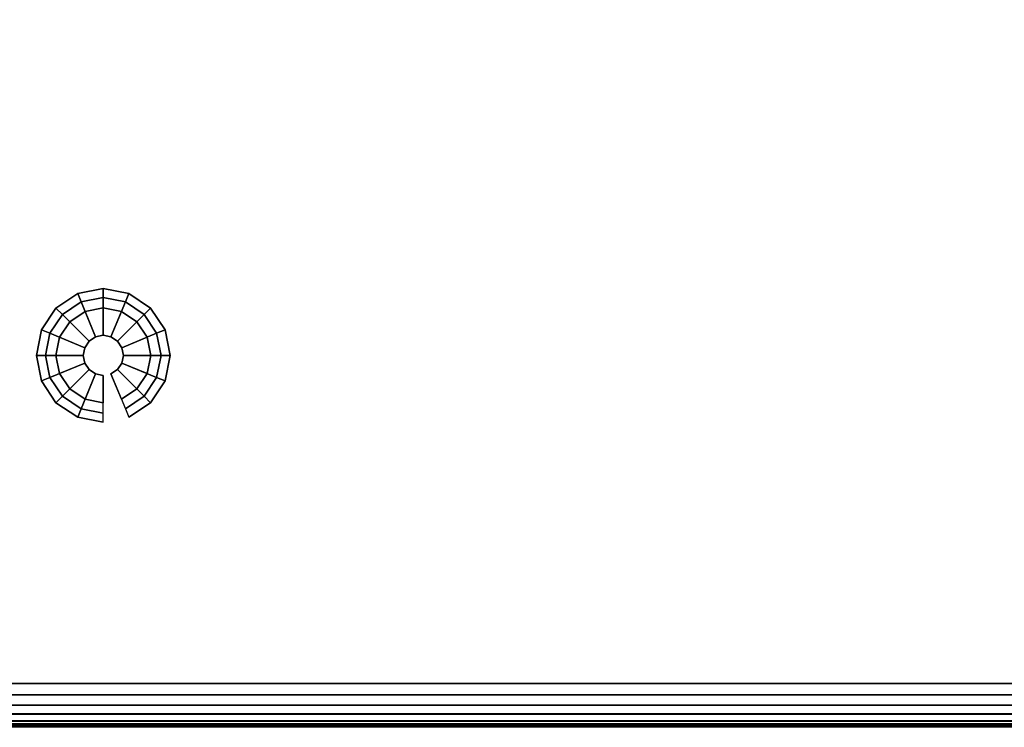
# Model space of a CAD drawing. Units: millimetres. Extents: x 4186 to 8399, y -2982 to 1314.
# Drawn here: x 5082 to 5310, y 81 to 244 of the extents above; entities that cross this region are included whole.
import ezdxf

# ---------------------------------------------------------------- set-up
doc = ezdxf.new("R2010")
doc.units = ezdxf.units.MM
doc.header["$LTSCALE"] = 200
for name, color, linetype in [('2ddim', 7, 'Continuous'), ('72_HWAP_INSERT', 7, 'Continuous'), ('72_HWAP_QS_D3_CUPD_BOX', 7, 'Continuous'), ('72_HWAP_QS_D3_CUPD_CASTOR', 7, 'Continuous'), ('72_HWAP_QS_D3_CUPD_HSLIT', 7, 'Continuous')]:
    doc.layers.add(name, color=color, linetype=linetype)
doc.styles.add('Trebuchet', font='trebuc.TTF')
doc.dimstyles.new('MM', dxfattribs={"dimscale": 350, "dimtxt": 0.3, "dimasz": 0.18, "dimexe": 0.18, "dimexo": 0.0625, "dimgap": 0.09, "dimtad": 1, "dimtoh": 1, "dimdec": 0, "dimzin": 0, "dimdsep": 46, "dimtxsty": 'Trebuchet', "dimcen": 0.09, "dimclrd": 11, "dimclre": 11, "dimclrt": 2, "dimadec": 0, "dimazin": 0, "dimtfac": 1, "dimtdec": 0, "dimtofl": 0, "dimtmove": 0, "dimatfit": 3, "dimfxl": 0, "dimtolj": 1, "dimtzin": 0, "dimarcsym": 0})

# ---------------------------------------------------------------- blocks, each defined once
blk = doc.blocks.new('72HWAP_QS_D3_CUPD_G8_BOX')
for points in [[(0.01025, 0.01605, 0.7297), (0.40975, 0.01605, 0.7297), (0.40975, 0.78395, 0.7297), (0.01025, 0.78395, 0.7297)], [(0.01025, 0.01605, 0.04526), (0.01025, 0.78395, 0.04526), (0.40975, 0.78395, 0.04526), (0.40975, 0.01605, 0.04526)], [(0.41675, 0.07925, 0.6547), (0.41845, 0.07925, 0.6547), (0.41845, 0.72075, 0.6547), (0.41675, 0.72075, 0.6547)], [(0.41675, 0.72075, 0.6627), (0.41845, 0.72075, 0.6627), (0.41845, 0.07925, 0.6627), (0.41675, 0.07925, 0.6627)]]:
    blk.add_3dface(points)
for points, invisible_edges in [([(0.41975, 0.01605, 0.7197), (0.41975, 0.07925, 0.664), (0.41975, 0.72075, 0.664), (0.41975, 0.78395, 0.7197)], 5), ([(0.41975, 0.72075, 0.6534), (0.41975, 0.07925, 0.6534), (0.41975, 0.01605, 0.05526), (0.41975, 0.78395, 0.05526)], 10)]:
    blk.add_3dface(points, dxfattribs=dict(invisible_edges=invisible_edges))
mesh = blk.add_polymesh((2, 7))
for k, corner in enumerate([(0.41975, 0.01605, 0.05526), (0.41941, 0.01605, 0.05267), (0.41841, 0.01605, 0.05026), (0.41682, 0.01605, 0.04819), (0.41475, 0.01605, 0.0466), (0.41234, 0.01605, 0.0456), (0.40975, 0.01605, 0.04526), (0.41975, 0.78395, 0.05526), (0.41941, 0.78395, 0.05267), (0.41841, 0.78395, 0.05026), (0.41682, 0.78395, 0.04819), (0.41475, 0.78395, 0.0466), (0.41234, 0.78395, 0.0456), (0.40975, 0.78395, 0.04526)]):
    mesh.set_mesh_vertex(divmod(k, 7), corner)
mesh = blk.add_polymesh((2, 7))
for k, corner in enumerate([(0.41975, 0.78395, 0.7197), (0.41941, 0.78395, 0.72229), (0.41841, 0.78395, 0.7247), (0.41682, 0.78395, 0.72677), (0.41475, 0.78395, 0.72836), (0.41234, 0.78395, 0.72936), (0.40975, 0.78395, 0.7297), (0.41975, 0.01605, 0.7197), (0.41941, 0.01605, 0.72229), (0.41841, 0.01605, 0.7247), (0.41682, 0.01605, 0.72677), (0.41475, 0.01605, 0.72836), (0.41234, 0.01605, 0.72936), (0.40975, 0.01605, 0.7297)]):
    mesh.set_mesh_vertex(divmod(k, 7), corner)
mesh = blk.add_polymesh((2, 4))
for k, corner in enumerate([(0.41845, 0.07925, 0.6547), (0.4191, 0.07925, 0.65453), (0.41958, 0.07925, 0.65405), (0.41975, 0.07925, 0.6534), (0.41845, 0.72075, 0.6547), (0.4191, 0.72075, 0.65453), (0.41958, 0.72075, 0.65405), (0.41975, 0.72075, 0.6534)]):
    mesh.set_mesh_vertex(divmod(k, 4), corner)
mesh = blk.add_polymesh((2, 4))
for k, corner in enumerate([(0.41845, 0.72075, 0.6627), (0.4191, 0.72075, 0.66287), (0.41958, 0.72075, 0.66335), (0.41975, 0.72075, 0.664), (0.41845, 0.07925, 0.6627), (0.4191, 0.07925, 0.66287), (0.41958, 0.07925, 0.66335), (0.41975, 0.07925, 0.664)]):
    mesh.set_mesh_vertex(divmod(k, 4), corner)
blk = doc.blocks.new('72HWAP_QS_D3_CUPD_G8_HSLIT')
for points, invisible_edges in [([(0.41675, 0.72475, 0.6587), (0.41675, 0.72445, 0.66023), (0.41675, 0.07555, 0.66023), (0.41675, 0.07525, 0.6587)], 10), ([(0.41675, 0.07525, 0.6587), (0.41675, 0.07555, 0.65717), (0.41675, 0.72445, 0.65717), (0.41675, 0.72475, 0.6587)], 10), ([(0.41675, 0.72358, 0.66153), (0.41675, 0.07642, 0.66153), (0.41675, 0.07555, 0.66023), (0.41675, 0.72445, 0.66023)], 5), ([(0.41675, 0.72358, 0.65587), (0.41675, 0.72445, 0.65717), (0.41675, 0.07555, 0.65717), (0.41675, 0.07642, 0.65587)], 10), ([(0.41675, 0.72228, 0.6624), (0.41675, 0.07772, 0.6624), (0.41675, 0.07642, 0.66153), (0.41675, 0.72358, 0.66153)], 5), ([(0.41675, 0.07642, 0.65587), (0.41675, 0.07772, 0.655), (0.41675, 0.72228, 0.655), (0.41675, 0.72358, 0.65587)], 10), ([(0.41675, 0.07925, 0.6627), (0.41675, 0.07772, 0.6624), (0.41675, 0.72228, 0.6624), (0.41675, 0.72075, 0.6627)], 2), ([(0.41675, 0.72075, 0.6547), (0.41675, 0.72228, 0.655), (0.41675, 0.07772, 0.655), (0.41675, 0.07925, 0.6547)], 2)]:
    blk.add_3dface(points, dxfattribs=dict(invisible_edges=invisible_edges))
blk = doc.blocks.new('72HWAP_QS_D3_BASE')
mesh = blk.add_polymesh((16, 7), dxfattribs=dict(m_close=True))
for k, corner in enumerate([(0.07074, 0.15311, 0.0533), (0.07074, 0.15311, 0.0453), (0.07286, 0.15311, 0.0333), (0.08159, 0.15311, 0.0333), (0.08159, 0.15311, 0.0035), (0.07524, 0.15311, 0.0035), (0.07524, 0.15311), (0.07192, 0.14718, 0.0533), (0.07192, 0.14718, 0.0453), (0.07388, 0.14799, 0.0333), (0.08195, 0.15133, 0.0333), (0.08195, 0.15133, 0.0035), (0.07608, 0.1489, 0.0035), (0.07608, 0.1489), (0.07528, 0.14215, 0.0533), (0.07528, 0.14215, 0.0453), (0.07678, 0.14365, 0.0333), (0.08296, 0.14982, 0.0333), (0.08296, 0.14982, 0.0035), (0.07847, 0.14533, 0.0035), (0.07847, 0.14533), (0.08031, 0.13879, 0.0533), (0.08031, 0.13879, 0.0453), (0.08112, 0.14075, 0.0333), (0.08447, 0.14881, 0.0333), (0.08447, 0.14881, 0.0035), (0.08204, 0.14295, 0.0035), (0.08204, 0.14295), (0.08624, 0.13761, 0.0533), (0.08624, 0.13761, 0.0453), (0.08624, 0.13973, 0.0333), (0.08624, 0.14846, 0.0333), (0.08624, 0.14846, 0.0035), (0.08624, 0.14211, 0.0035), (0.08624, 0.14211), (0.09218, 0.13879, 0.0533), (0.09218, 0.13879, 0.0453), (0.09137, 0.14075, 0.0333), (0.08802, 0.14881, 0.0333), (0.08802, 0.14881, 0.0035), (0.09045, 0.14295, 0.0035), (0.09045, 0.14295), (0.0972, 0.14215, 0.0533), (0.0972, 0.14215, 0.0453), (0.09571, 0.14365, 0.0333), (0.08953, 0.14982, 0.0333), (0.08953, 0.14982, 0.0035), (0.09402, 0.14533, 0.0035), (0.09402, 0.14533), (0.10056, 0.14718, 0.0533), (0.10056, 0.14718, 0.0453), (0.09861, 0.14799, 0.0333), (0.09054, 0.15133, 0.0333), (0.09054, 0.15133, 0.0035), (0.09641, 0.1489, 0.0035), (0.09641, 0.1489), (0.10174, 0.15311, 0.0533), (0.10174, 0.15311, 0.0453), (0.09963, 0.15311, 0.0333), (0.09089, 0.15311, 0.0333), (0.09089, 0.15311, 0.0035), (0.09724, 0.15311, 0.0035), (0.09724, 0.15311), (0.10056, 0.15904, 0.0533), (0.10056, 0.15904, 0.0453), (0.09861, 0.15823, 0.0333), (0.09054, 0.15489, 0.0333), (0.09054, 0.15489, 0.0035), (0.09641, 0.15732, 0.0035), (0.09641, 0.15732), (0.0972, 0.16407, 0.0533), (0.0972, 0.16407, 0.0453), (0.09571, 0.16257, 0.0333), (0.08953, 0.1564, 0.0333), (0.08953, 0.1564, 0.0035), (0.09402, 0.16089, 0.0035), (0.09402, 0.16089), (0.09218, 0.16743, 0.0533), (0.09218, 0.16743, 0.0453), (0.09137, 0.16548, 0.0333), (0.08802, 0.15741, 0.0333), (0.08802, 0.15741, 0.0035), (0.09045, 0.16327, 0.0035), (0.09045, 0.16327), (0.08624, 0.16861, 0.0533), (0.08624, 0.16861, 0.0453), (0.08624, 0.1665, 0.0333), (0.08624, 0.15776, 0.0333), (0.08624, 0.15776, 0.0035), (0.08624, 0.16411, 0.0035), (0.08624, 0.16411), (0.08031, 0.16743, 0.0533), (0.08031, 0.16743, 0.0453), (0.08112, 0.16548, 0.0333), (0.08447, 0.15741, 0.0333), (0.08447, 0.15741, 0.0035), (0.08204, 0.16327, 0.0035), (0.08204, 0.16327), (0.07528, 0.16407, 0.0533), (0.07528, 0.16407, 0.0453), (0.07678, 0.16257, 0.0333), (0.08296, 0.1564, 0.0333), (0.08296, 0.1564, 0.0035), (0.07847, 0.16089, 0.0035), (0.07847, 0.16089), (0.07192, 0.15904, 0.0533), (0.07192, 0.15904, 0.0453), (0.07388, 0.15823, 0.0333), (0.08195, 0.15489, 0.0333), (0.08195, 0.15489, 0.0035), (0.07608, 0.15732, 0.0035), (0.07608, 0.15732)]):
    mesh.set_mesh_vertex(divmod(k, 7), corner)
blk = doc.blocks.new('XCAD03C72B35A465C9563A148DF480F3B90E24')
at = {"layer": '72_HWAP_QS_D3_CUPD_BOX', "color": 0}
blk.add_blockref('72HWAP_QS_D3_CUPD_G8_BOX', (0, -0.8), dxfattribs=at)
at = {"layer": '72_HWAP_QS_D3_CUPD_CASTOR', "color": 0, "extrusion": (0, 0, -1), "zscale": -1}
blk.add_blockref('72HWAP_QS_D3_BASE', (-0.42, -0.8), dxfattribs=at)
at = {"layer": '72_HWAP_QS_D3_CUPD_HSLIT', "color": 0}
blk.add_blockref('72HWAP_QS_D3_CUPD_G8_HSLIT', (0, -0.8), dxfattribs=at)
blk = doc.blocks.new('*D210')
at = {"layer": '2ddim', "color": 11, "lineweight": -2}
for p, q in [((4186.29, -797.67), (4186.29, 1026.39)), ((5686.29, 522.33), (5686.29, 1026.39)), ((4249.29, 963.39), (5623.29, 963.39))]:
    blk.add_line(p, q, dxfattribs=at)
at = {"layer": '2ddim', "color": 11}
for points in [[(4249.29, 973.89), (4249.29, 952.89), (4186.29, 963.39)], [(5623.29, 973.89), (5623.29, 952.89), (5686.29, 963.39)]]:
    blk.add_solid(points, dxfattribs=at)
at = {"layer": 'Defpoints', "color": 0}
for p in [(5686.29, 963.39), (5686.29, 500.45, 0), (4186.29, -819.55, 0)]:
    blk.add_point(p, dxfattribs=at)
at = {"layer": '2ddim', "color": 2, "insert": (4936.29, 1048.31), "char_height": 105, "attachment_point": 5, "style": 'Trebuchet'}
blk.add_mtext('\\A1;1500', dxfattribs=at)

msp = doc.modelspace()

# ---------------------------------------------------------------- block references
at = {"layer": '72_HWAP_INSERT', "xscale": 1000.000000000233, "yscale": 1000.000000000233, "zscale": 1000.00000000026, "rotation": 270}
msp.add_blockref('XCAD03C72B35A465C9563A148DF480F3B90E24', (5748.29, 500.45, 0), dxfattribs=at)

# ---------------------------------------------------------------- dimensions: what is measured, and where the dimension line sits
at = {"layer": '2ddim'}
dim = msp.add_linear_dim(base=(5686.29, 963.39), p1=(4186.29, -819.55, 0), p2=(5686.29, 500.45, 0), dimstyle='MM', dxfattribs=at)
dim.commit()
dim.dimension.update_dxf_attribs({"geometry": '*D210', "text_midpoint": (4936.29, 1048.31)})

doc.saveas('drawing.dxf')
